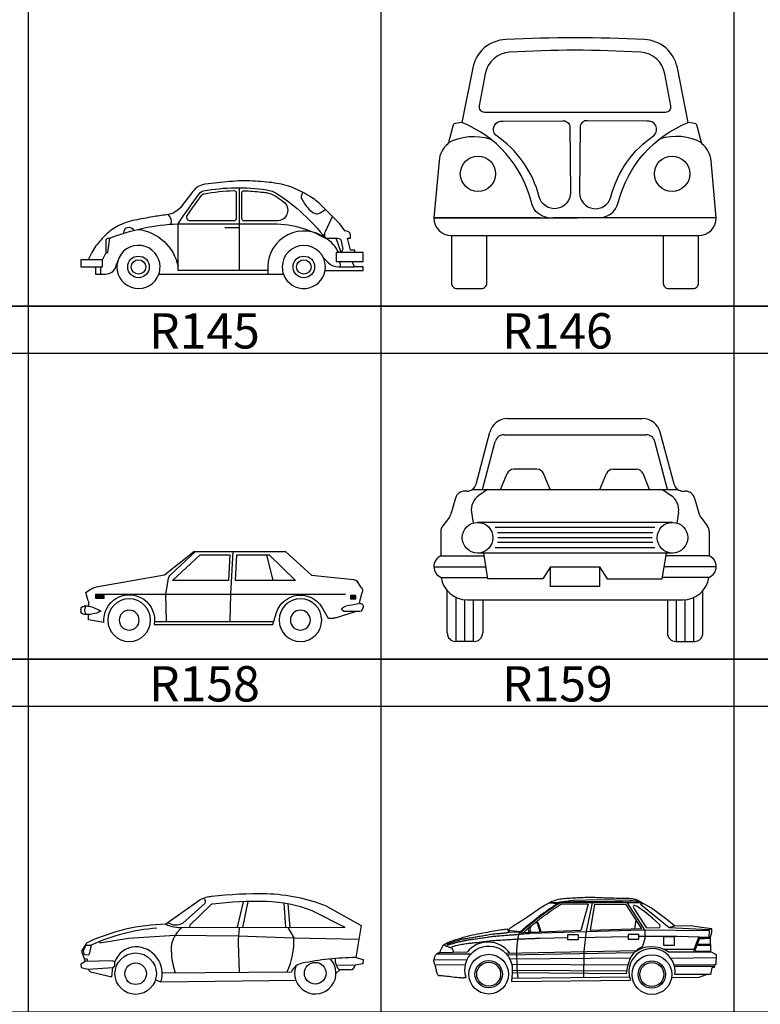
# Model space of a CAD drawing. Units: millimetres. Extents: x 583.02 to 583.23, y 112.02 to 113.52.
# Drawn here: x 583.05 to 583.08, y 113.06 to 113.11 of the extents above; entities that cross this region are included whole.
import ezdxf
from ezdxf.enums import TextEntityAlignment as Align

# ---------------------------------------------------------------- set-up
doc = ezdxf.new("R2010")
doc.units = ezdxf.units.MM
doc.header["$LTSCALE"] = 10

# ---------------------------------------------------------------- blocks, each defined once
blk = doc.blocks.new('R132')
at = {"color": 0, "linetype": 'Continuous'}
for points in [[(-1.434, 0.38, 0.067546), (-1.445, 0.3, 0.843039), (-0.862, 0.2), (0.872, 0.2, 0.773821), (1.451, 0.25), (1.982, 0.25), (1.982, 0.3), (1.858, 0.3), (1.829, 0.375), (1.982, 0.375), (1.982, 0.5), (1.865, 0.5), (1.865, 0.534), (1.805, 0.534), (1.764, 0.702), (1.803, 0.701), (1.803, 0.75, 0.198912), (1.775, 0.789, 0.198912), (1.73, 0.799), (1.655, 0.9), (1.405, 1.15, 0.056761), (1.241, 1.28, 0.044553), (1.005, 1.4, 0.062068), (0.748, 1.467, 0.020431), (0.445, 1.495, 0.03989), (0.126, 1.486), (-0.217, 1.449, 0.206961), (-0.389, 1.35), (-0.541, 1.148, -0.202268), (-0.757, 1.024, 0.009632), (-0.945, 0.996, 0.008062), (-1.195, 0.95, 0.066661), (-1.429, 0.87, 0.080612), (-1.595, 0.75, 0.027667), (-1.736, 0.593, 0.052817), (-1.795, 0.5), (-1.845, 0.4), (-1.945, 0.4), (-1.945, 0.3), (-1.745, 0.3), (-1.745, 0.2), (-1.603, 0.2, 0.321605), (-1.461, 0.302), (-1.434, 0.38)], [(0.214, 1.331), (0.214, 0.97, -0.41422), (0.184, 0.94), (-0.423, 0.94, -0.606374), (-0.464, 1.019, -0.003385), (-0.269, 1.294, -0.193448), (-0.231, 1.318, -0.040147), (0.183, 1.361, -0.420919), (0.214, 1.331)], [(0.685, 0.94), (0.324, 0.94, -0.414199), (0.294, 0.97), (0.294, 1.33, -0.42351), (0.325, 1.36, -0.022732), (0.561, 1.342, -0.006739), (0.63, 1.333, -0.106971), (0.764, 1.282, -0.011804), (0.868, 1.211, -0.743792), (0.775, 0.939, 0.014992), (0.685, 0.94)], [(1.137, 1.339), (1.121, 1.295, 0.204216), (1.123, 1.253, 0.054037), (1.205, 1.125, 0.123413), (1.312, 1.044, 0.253449), (1.38, 1.05), (1.455, 1.1)], [(-0.737, 1.027, -0.306175), (-0.694, 0.896)], [(-1.347, 0.77, -0.882061), (-1.211, 0.808)], [(-1.156, 0.822, -0.330324), (-0.595, 0.3)], [(-1.595, 0.5), (-1.595, 0.67, -0.414296), (-1.565, 0.7), (-1.545, 0.7)], [(-0.862, 0.2, 0.085166), (-0.845, 0.3, 0.873448), (-1.434, 0.38)], [(1.451, 0.25, 0.041881), (1.455, 0.3, 1), (0.855, 0.3, 0.085157), (0.872, 0.2)], [(1.425, 0.429), (1.496, 0.359, 0.198912), (1.638, 0.3), (1.858, 0.3)]]:
    blk.add_lwpolyline(points, format="xyb", dxfattribs=at)
at = {"color": 0, "linetype": 'Continuous', "flags": 128}
for points in [[(-1.645, 0.4), (-1.595, 0.5), (-1.571, 0.5), (-1.545, 0.7, -0.083426), (-0.595, 0.9, -0.005096), (-0.302, 1.317, -0.193447), (-0.239, 1.357, -0.083408), (0.636, 1.372, -0.106971), (0.786, 1.315, -0.084507), (1.455, 0.7), (1.449, 0.722, -0.180519), (1.455, 0.792), (1.555, 1)], [(0.655, 0.25), (-0.595, 0.25), (-0.595, 0.9), (0.685, 0.9, -0.138605), (1.455, 0.7, 0.618036), (0.655, 0.3), (0.655, 0.2)], [(1.64, 0.5, 0.147357), (1.455, 0.7), (1.625, 0.7, -0.358849), (1.674, 0.66), (1.696, 0.546), (1.673, 0.5), (1.605, 0.7)]]:
    blk.add_lwpolyline(points, format="xyb", dxfattribs=at)
at = {"color": 0, "linetype": 'Continuous'}
for points in [[(0.254, 1.402), (0.254, 0.25)], [(0.055, 0.85), (0.255, 0.85)], [(-1.673, 0.3), (-1.673, 0.2)], [(1.654, 0.375), (1.66, 0.3)]]:
    blk.add_lwpolyline(points, dxfattribs=at)
at = {"color": 0, "linetype": 'Continuous', "flags": 128}
for points in [[(1.865, 0.5), (1.605, 0.5), (1.605, 0.375), (1.829, 0.375)], [(-1.745, 0.3), (-1.645, 0.3), (-1.645, 0.4), (-1.845, 0.4)]]:
    blk.add_lwpolyline(points, dxfattribs=at)
at = {"color": 0, "linetype": 'Continuous'}
for centre, radius in [((-1.145, 0.3), 0.15), ((1.155, 0.3), 0.15), ((-1.145, 0.3), 0.1), ((1.155, 0.3), 0.1)]:
    blk.add_circle(centre, radius, dxfattribs=at)
blk = doc.blocks.new('R133')
at = {"color": 0, "linetype": 'Continuous'}
for points in [[(-0.7, 0.3), (-0.7, 0.03, 0.414214), (-0.67, 0), (-0.53, 0, 0.414215), (-0.5, 0.03), (-0.5, 0.3), (0.5, 0.3), (0.5, 0.03, 0.414214), (0.53, 0), (0.67, 0, 0.414215), (0.7, 0.03), (0.7, 0.3, 0.414209), (0.799999, 0.400016), (0.770807, 0.723435, 0.201537), (0.71933, 0.820468), (0.692125, 0.919482, 0.341261), (0.679369, 0.935426), (0.641892, 0.940542), (0.579912, 1.25044, 0.344501), (0.393059, 1.411, 0.023171), (-0.39306, 1.411, 0.344501), (-0.579913, 1.25044), (-0.641892, 0.940542), (-0.67937, 0.935426, 0.341261), (-0.692125, 0.919482), (-0.719331, 0.820467, 0.201538), (-0.770807, 0.723435), (-0.799999, 0.400016, 0.414209), (-0.7, 0.300017)], [(-0.509068, 1.21688), (-0.543288, 1.03556, 0.469964), (-0.513808, 1), (0, 1), (0.513808, 1, 0.469969), (0.543287, 1.03556), (0.509067, 1.21688, 0.343643), (0.370702, 1.33879, 0.030137), (-0.370703, 1.33879, 0.343643), (-0.509068, 1.21688)], [(-0.029999, 0.919907), (-0.025905, 0.543221, -0.886046), (-0.203051, 0.51978, 0.183384), (-0.449248, 0.868317, -0.716018), (-0.407142, 0.948743), (-0.070092, 0.949906, -0.415119), (-0.029999, 0.919907)], [(0.029999, 0.919907), (0.025905, 0.543221, 0.886046), (0.203051, 0.51978, -0.183384), (0.449248, 0.868317, 0.716018), (0.407142, 0.948743), (0.070092, 0.949906, 0.415119), (0.029999, 0.919907)], [(-0.721429, 0.824274, -0.208019), (-0.479232, 0.847019)], [(0.721429, 0.824273, 0.208528), (0.478666, 0.846833)]]:
    blk.add_lwpolyline(points, format="xyb", dxfattribs=at)
at = {"color": 0, "linetype": 'Continuous', "flags": 128}
for points in [[(-0.198083, 0.401399), (-0.8, 0.4), (0, 0.4, 0.022098), (-0.124198, 0.4, -0.40766), (-0.248559, 0.495377, 0.238589), (-0.641891, 0.940542)], [(0.130903, 0.402886), (0.8, 0.4), (0, 0.4, -0.022098), (0.118148, 0.402942, 0.40766), (0.245699, 0.492188, -0.238589), (0.641891, 0.940542)]]:
    blk.add_lwpolyline(points, format="xyb", dxfattribs=at)
at = {"color": 0, "linetype": 'Continuous'}
for points in [[(-0.7, 0.3), (-0.5, 0.3)], [(0.5, 0.3), (0.7, 0.3)]]:
    blk.add_lwpolyline(points, dxfattribs=at)
for centre in [(-0.55, 0.65), (0.55, 0.65)]:
    blk.add_circle(centre, 0.1, dxfattribs=at)
blk = doc.blocks.new('R145')
at = {"color": 0, "linetype": 'Continuous'}
for p, q in [((-0.904, 1.359), (-0.394, 1.837)), ((1.196, 1.242), (1.062, 1.771)), ((2.997, 1.097), (2.916, 1.216)), ((-2.581, 0.831), (-2.629, 1)), ((-2.327, 0.963), (2.671, 0.963)), ((2.953, 0.77), (3.014, 0.997)), ((-2.73, 0.651), (-2.73, 0.618)), ((2.467, 0.484), (2.873, 0.61)), ((2.962, 0.61), (2.66, 0.61)), ((2.974, 0.773), (2.68, 0.723)), ((3.03, 0.697), (3.006, 0.64)), ((3.031, 0.733), (3.026, 0.744)), ((-1.228, 0.41), (1.205, 0.41))]:
    blk.add_line(p, q, dxfattribs=at)
at = {"color": 0, "linetype": 'Continuous', "flags": 128}
for points in [[(-2.376, 1.122), (-1.025, 1.357), (-0.427, 1.837), (1.443, 1.837), (1.978, 1.351), (2.832, 1.266)], [(0.317, 0.41), (0.332, 0.963), (0.38, 1.837)], [(-0.984, 0.41), (-0.995, 0.963), (-0.942, 1.288)], [(-2.577, 0.797), (-2.577, 0.719), (-2.662, 0.719)], [(2.187, 0.699), (2.32, 0.478), (2.433, 0.478)], [(-2.259, 0.388), (-2.577, 0.441), (-2.577, 0.55), (-2.662, 0.55)], [(-1.235, 0.347), (1.185, 0.347), (1.264, 0.592)]]:
    blk.add_lwpolyline(points, dxfattribs=at)
for points in [[(-0.863, 1.242), (-0.298, 1.771), (0.313, 1.771), (0.283, 1.242)], [(0.423, 1.242), (0.452, 1.771), (1.111, 1.771), (1.651, 1.242)], [(-2.255, 0.886), (-2.255, 0.961), (-2.433, 0.961), (-2.433, 0.886)], [(2.77, 0.936), (2.77, 0.872), (2.882, 0.872), (2.882, 0.936)]]:
    blk.add_lwpolyline(points, close=True, dxfattribs=at)
at = {"color": 0, "linetype": 'Continuous', "extrusion": (0, 0, -1)}
for centre, major_axis, start_param, end_param in [((-0.818, 1.267), (0.089, 0.089), 4.08832, 4.744311), ((2.821, 1.152), (0.0811, 0.0811), -0.68574, 0.186786), ((-2.287, 0.611), (0.366, 0.366), -1.506345, -0.957906), ((2.897, 1.029), (-0.0857, 0.0857), 1.757583, 2.6169), ((-2.701, 0.797), (0.0875, 0.0875), 0.512828, 0.785398), ((-1.744, 0.436), (-0.366, 0.366), 5.40578, 8.8114), ((-1.744, 0.436), (-0.308, 0.308), 5.497787, 11.780972), ((1.75, 0.436), (0.361, 0.361), 4.238503, 6.52589), ((1.75, 0.436), (-0.308, 0.308), 5.497787, 11.780972), ((-2.662, 0.651), (-0.0481, 0.0481), 5.497787, 7.068583), ((-2.662, 0.618), (0.0481, 0.0481), 2.356194, 3.926991), ((-2.475, 0.639), (-0.123, 0.123), 4.959097, 5.979865), ((-2.676, 0.102), (0.442, 0.442), -0.626017, -0.182127), ((-2.609, 1.189), (-0.453, 0.453), 3.461917, 3.87748), ((-1.744, 0.436), (-0.144, 0.144), 5.497787, 11.780972), ((1.75, 0.436), (-0.144, 0.144), 5.497787, 11.780972), ((2.706, 0.601), (0.088, 0.088), 4.403039, 5.287243), ((2.665, 0.686), (-0.0534, 0.0534), 4.000739, 5.124998), ((2.962, 0.658), (0.0334, 0.0334), 1.178603, 2.356194), ((2.982, 0.727), (-0.0334, 0.0334), 0.616437, 1.988882), ((2.986, 0.716), (-0.0334, 0.0334), 1.988882, 2.749399), ((2.433, 0.593), (0.0811, 0.0811), 2.053135, 2.356194)]:
    blk.add_ellipse(centre, major_axis=major_axis, ratio=1, start_param=start_param, end_param=end_param, dxfattribs=at)
at = {"color": 0, "linetype": 'Continuous'}
for points in [[(-2.433, 0.886), (-2.255, 0.886), (-2.433, 0.961), (-2.255, 0.961)], [(2.77, 0.872), (2.77, 0.936), (2.882, 0.872), (2.882, 0.936)]]:
    blk.add_solid(points, dxfattribs=at)
blk = doc.blocks.new('R146')
at = {"color": 0, "linetype": 'Continuous'}
for p, q in [((-0.9135, 1.4517), (-0.7868, 1.9305)), ((0.9135, 1.4517), (0.7868, 1.9305)), ((-0.8538, 1.4017), (-0.7366, 1.8448)), ((0.8538, 1.4017), (0.7366, 1.8448)), ((-0.6882, 1.4017), (-0.6272, 1.5483)), ((-0.3513, 1.5891), (-0.566, 1.5891)), ((-0.2291, 1.4017), (-0.2901, 1.5483)), ((0.2291, 1.4017), (0.2901, 1.5483)), ((0.3513, 1.5891), (0.566, 1.5891)), ((0.6882, 1.4017), (0.6272, 1.5483)), ((-0.998, 1.3867), (-1.0189, 1.3867)), ((-0.8081, 1.4017), (-0.8877, 1.347)), ((0.8081, 1.4017), (0.8877, 1.347)), ((0.998, 1.3867), (1.0189, 1.3867)), ((-1.103, 1.3232), (-1.145, 1.1753)), ((1.103, 1.3232), (1.145, 1.1753)), ((-0.9551, 1.1916), (-0.9399, 1.0929)), ((0.9551, 1.1916), (0.9399, 1.0929)), ((-1.1595, 1.1463), (-1.2206, 1.0658)), ((1.1595, 1.1463), (1.2206, 1.0658)), ((-1.3026, 0.6891), (-0.822, 0.6891)), ((1.3026, 0.6891), (0.822, 0.6891)), ((-1.2355, 0.5913), (-0.8062, 0.5913)), ((1.2355, 0.5913), (0.8062, 0.5913)), ((-1.1798, 0.0787), (-1.1798, 0.4698)), ((1.1798, 0.0787), (1.1798, 0.4698)), ((-1.0964, 0), (-1.0964, 0.4067)), ((-1.016, 0), (-1.016, 0.3853)), ((-0.9356, 0), (-0.9356, 0.3844)), ((-0.8522, 0.3844), (-0.8522, 0.0787)), ((0.8522, 0.3844), (0.8522, 0.0787)), ((0.9356, 0), (0.9356, 0.3844)), ((1.016, 0), (1.016, 0.3853)), ((1.0964, 0), (1.0964, 0.4067)), ((-0.9309, 0), (-1.1011, 0)), ((0.9309, 0), (1.1011, 0))]:
    blk.add_line(p, q, dxfattribs=at)
at = {"color": 0, "linetype": 'Continuous', "flags": 128}
for points in [[(-0.6239, 2.0559), (0, 2.0559), (0.6239, 2.0559)], [(-0.6544, 1.908), (0, 1.908), (0.6544, 1.908)], [(-0.9491, 1.4017), (0, 1.4017), (0.9491, 1.4017)], [(0.8991, 1.099), (0, 1.099), (-0.8991, 1.099)], [(-1.2384, 1.013), (-1.2384, 0.7889), (-0.8382, 0.7889)], [(0.7363, 1.0509), (0, 1.0509), (-0.7363, 1.0509)], [(0.7169, 1.0021), (0, 1.0021), (-0.7169, 1.0021)], [(1.2384, 1.013), (1.2384, 0.7889), (0.8382, 0.7889)], [(0.7169, 0.9131), (0, 0.9131), (-0.7169, 0.9131)], [(0.7115, 0.9576), (0, 0.9576), (-0.7115, 0.9576)], [(0.7363, 0.8643), (0, 0.8643), (-0.7363, 0.8643)], [(0.8991, 0.8163), (0, 0.8163), (-0.8991, 0.8163)], [(-0.2252, 0.6882), (-0.2963, 0.5785), (-0.8041, 0.5785), (-0.8427, 0.8163)], [(0.2252, 0.6882), (0.2252, 0.5075), (0, 0.5075), (-0.2252, 0.5075), (-0.2252, 0.6882), (0, 0.6882), (0.2252, 0.6882), (0.2963, 0.5785), (0.8041, 0.5785), (0.8427, 0.8163)], [(-0.9943, 0.3844), (0, 0.3844), (0.9943, 0.3844)]]:
    blk.add_lwpolyline(points, dxfattribs=at)
at = {"color": 0, "linetype": 'Continuous'}
for centre, major_axis, start_param, end_param in [((-0.6239, 1.8874), (-0.1191, 0.1191), -0.785398, 0.52667), ((0.6239, 1.8874), (-0.1191, 0.1191), 4.185719, 5.497787), ((-0.6544, 1.823), (0.0601, 0.0601), 0.785398, 2.097467), ((0.6544, 1.823), (0.0601, 0.0601), 5.756515, 7.068584), ((-0.566, 1.5228), (-0.0469, 0.0469), -0.785398, 0.391028), ((-0.3513, 1.5228), (0.0469, 0.0469), 5.892157, 7.068584), ((0.3513, 1.5228), (0.0469, 0.0469), 0.785398, 1.961825), ((0.566, 1.5228), (0.0469, 0.0469), 5.892157, 7.068584), ((-1.0189, 1.2993), (0.0618, 0.0618), 0.785398, 2.079183), ((-0.998, 1.4741), (0.0618, 0.0618), 3.926991, 5.239059), ((0.998, 1.4741), (0.0618, 0.0618), 2.614922, 3.926991), ((1.0189, 1.2993), (-0.0618, 0.0618), 4.204002, 5.497787), ((-0.7977, 1.2157), (0.1126, 0.1126), 1.386453, 2.508447), ((0.7977, 1.2157), (-0.1126, 0.1126), 3.774738, 4.896733), ((-1.2291, 1.1992), (-0.0618, 0.0618), 3.277796, 3.649979), ((-0.8991, 0.9576), (-0.0999, 0.0999), 3.926991, 10.210176), ((0.8991, 0.9576), (-0.0999, 0.0999), 3.926991, 10.210176), ((1.2291, 1.1992), (0.0618, 0.0618), 2.633206, 3.005389), ((-1.151, 1.013), (-0.0618, 0.0618), 0.136204, 0.785398), ((1.151, 1.013), (0.0618, 0.0618), 5.497787, 6.146982), ((-1.1954, 0.6907), (0.0758, 0.0758), 1.197832, 3.543326), ((1.1954, 0.6907), (0.0758, 0.0758), 4.310655, 6.65615), ((-0.9943, 0.6284), (0.1726, 0.1726), 2.508996, 3.926991), ((0.9943, 0.6284), (0.1726, 0.1726), 3.926991, 5.344986), ((-1.1011, 0.0787), (0.0556, 0.0556), 2.356195, 3.926991), ((-0.9309, 0.0787), (-0.0556, 0.0556), 2.356195, 3.926991), ((0.9309, 0.0787), (0.0556, 0.0556), 2.356195, 3.926991), ((1.1011, 0.0787), (0.0556, 0.0556), 3.926991, 5.497787)]:
    blk.add_ellipse(centre, major_axis=major_axis, ratio=1, start_param=start_param, end_param=end_param, dxfattribs=at)
blk = doc.blocks.new('R158')
at = {"color": 0, "linetype": 'Continuous'}
for p, q in [((-0.375, 1.386), (-0.877, 1.029)), ((-0.629, 1.046), (-0.304, 1.333)), ((0.265, 1.36), (0.173, 0.984)), ((0.334, 1.364), (0.251, 0.982)), ((0.861, 1.341), (0.889, 0.984)), ((0.92, 1.33), (0.95, 0.982)), ((0.92, 0.982), (1.013, 0.83)), ((0.191, 0.756), (0.203, 0.321)), ((-0.933, 0.311), (0.976, 0.328))]:
    blk.add_line(p, q, dxfattribs=at)
at = {"color": 0, "linetype": 'Continuous', "flags": 128}
for points in [[(-0.635, 0.985), (1.766, 0.981), (1.279, 1.228)], [(-0.224, 1.304), (-0.526, 1.013), (-0.527, 0.995), (-0.516, 0.985)], [(1.492, 1.296), (2.004, 1.009), (1.925, 0.537), (2.036, 0.509), (2.03, 0.444), (1.915, 0.425), (1.641, 0.421)], [(-2.057, 0.737), (-2.122, 0.63), (-2.07, 0.477), (-2.131, 0.438), (-2.126, 0.39), (-2.029, 0.366), (-1.661, 0.388), (-1.63, 0.413), (-1.63, 0.475), (-1.665, 0.49), (-2.07, 0.477)], [(-1.855, 0.768), (-1.854, 0.752), (-1.43, 0.821), (-0.746, 0.869), (0.189, 0.86), (1.008, 0.83), (1.972, 0.809)], [(-2.031, 0.478), (-2.038, 0.515), (-2.084, 0.518)], [(-2.029, 0.366), (-1.988, 0.324), (-1.678, 0.251), (-1.661, 0.388)], [(1.841, 0.357), (1.688, 0.357), (1.633, 0.309)], [(-1.032, 0.21), (-0.951, 0.18), (1.039, 0.202)]]:
    blk.add_lwpolyline(points, dxfattribs=at)
blk.add_lwpolyline([(-2.058, 0.722), (-1.982, 0.719), (-2.008, 0.589), (-2.025, 0.573), (-2.081, 0.575), (-2.095, 0.635)], close=True, dxfattribs=at)
at = {"color": 0, "linetype": 'Continuous'}
for centre, major_axis, ratio, start_param, end_param in [((0.512, -4.719), (4.382, 4.382), 1, 0.770019, 0.901024), ((0.52, -1.218), (0.315, 2.678), 0.992421, -0.253673, 0.084576), ((-0.17, 1.013), (0.42, 0.076), 0.996788, 1.464364, 1.89266), ((-0.343, 1.364), (0.0377, 0.0321), 0.998131, -1.382557, 0.464428), ((-0.184, 1.277), (-0.0343, 0.0343), 1, -0.6508, 0.197967), ((0.512, -4.719), (-4.303, 4.303), 1, -0.800715, -0.669656), ((0.537, -0.692), (-2.06, 0.242), 0.992139, 4.462367, 4.795581), ((-0.824, -1.82), (2.698, 0.941), 0.996776, 1.254299, 1.675713), ((-0.686, 1.387), (0.133, 0.383), 0.996085, 2.987496, 3.603757), ((-0.733, 1.225), (-0.198, 0.061), 0.994604, 1.301398, 2.392512), ((-0.834, -1.728), (1.911, 1.911), 1, 0.851673, 1.224041), ((-0.377, 0.648), (-0.422, 0.05), 0.994837, -0.800616, 0.26779), ((1.172, 0.79), (-0.694, 0.694), 1, 0.585586, 0.819011), ((-2.026, 0.728), (0.0266, 0.0194), 0.947446, 1.408123, 2.674786), ((-0.109, 0.79), (0.793, 0.793), 1, 5.072791, 5.53382), ((-1.324, 0.377), (0.305, 0.105), 0.984912, 1.262553, 2.49433), ((-1.324, 0.299), (-0.216, 0.216), 1, 3.926991, 10.210176), ((-1.328, 0.301), (-0.353, 0.178), 0.998467, 3.297942, 5.185164), ((0.573, 0.718), (-0.973, 0.973), 1, 0.881445, 1.084273), ((-1.324, 0.299), (0.113, 0.113), 1, 5.497787, 11.780972), ((1.165, 0.251), (-0.144, 0.144), 1, -0.608, 0.398792), ((1.327, 0.306), (0.216, 0.216), 1, 2.006223, 6.247346), ((1.983, -3.726), (-0.658, 4.214), 0.979306, -0.14423, 0.047803), ((1.327, 0.306), (0.113, 0.113), 1, 5.497787, 11.780972), ((1.784, 0.505), (0.117, 0.117), 1, 2.250592, 2.890209), ((1.73, 0.435), (0.084, 0.0342), 0.949883, 2.898567, 3.852238), ((1.834, 0.441), (-0.0373, 0.0761), 0.959867, 2.754886, 4.081249)]:
    blk.add_ellipse(centre, major_axis=major_axis, ratio=ratio, start_param=start_param, end_param=end_param, dxfattribs=at)
blk = doc.blocks.new('R159')
at = {"color": 0, "linetype": 'Continuous'}
for p, q in [((-0.317, 1.405), (-0.193, 1.396)), ((-0.291, 1.417), (-0.173, 1.41)), ((-0.146, 1.41), (1.109, 1.403)), ((1.011, 1.143), (0.99, 1.002)), ((-0.753, 0.971), (-0.754, 0.97)), ((0.129, 0.873), (0.895, 0.887)), ((1.958, 0.772), (2.163, 0.772)), ((-0.989, 0.63), (1.02, 0.671)), ((-0.966, 0.604), (0.989, 0.641)), ((1.906, 0.689), (1.454, 0.685)), ((1.952, 0.755), (2.163, 0.755)), ((0.93, 0.554), (-0.925, 0.538)), ((0.892, 0.446), (-0.895, 0.456)), ((2.247, 0.558), (1.555, 0.548)), ((1.6, 0.456), (2.226, 0.452)), ((0.87, 0.354), (-0.887, 0.364)), ((1.606, 0.433), (2.223, 0.433))]:
    blk.add_line(p, q, dxfattribs=at)
at = {"color": 0, "linetype": 'Continuous', "flags": 128}
for points in [[(2.167, 0.653), (2.16, 0.88), (2.18, 0.956), (2.18, 1.005), (2.022, 1.028), (1.89, 1.045), (1.607, 1.051), (1.492, 1.15), (1.255, 1.321), (1.027, 1.449), (1.021, 1.451), (1.014, 1.453), (1.007, 1.455), (0.998, 1.457), (0.988, 1.46), (0.976, 1.462), (0.963, 1.465), (0.948, 1.467), (0.931, 1.469), (0.912, 1.47), (0.889, 1.472), (0.864, 1.472), (0.835, 1.473), (0.805, 1.473), (0.773, 1.474), (0.741, 1.474), (0.708, 1.474), (0.675, 1.475), (0.644, 1.475), (0.613, 1.476), (0.584, 1.477), (0.555, 1.478), (0.527, 1.479), (0.498, 1.48), (0.469, 1.482), (0.441, 1.483), (0.412, 1.484), (0.384, 1.485), (0.355, 1.486), (0.325, 1.486), (0.296, 1.486), (0.266, 1.486), (0.235, 1.485), (0.204, 1.484), (0.174, 1.484), (0.143, 1.482), (0.113, 1.481), (0.084, 1.479), (0.055, 1.478), (0.027, 1.476), (0, 1.474), (-0.026, 1.472), (-0.052, 1.47), (-0.078, 1.468), (-0.102, 1.465), (-0.127, 1.462), (-0.151, 1.459), (-0.174, 1.455), (-0.197, 1.45), (-0.219, 1.444), (-0.24, 1.438), (-0.26, 1.43), (-0.28, 1.423), (-0.298, 1.414), (-0.317, 1.405), (-0.335, 1.395), (-0.353, 1.385), (-0.372, 1.374), (-0.392, 1.362), (-0.413, 1.35), (-0.434, 1.337), (-0.456, 1.323), (-0.478, 1.308), (-0.501, 1.292), (-0.524, 1.276), (-0.548, 1.259), (-0.571, 1.242), (-0.595, 1.226), (-0.619, 1.209), (-0.643, 1.193), (-0.668, 1.176), (-0.695, 1.159), (-0.723, 1.141), (-0.751, 1.123), (-0.779, 1.105), (-0.806, 1.088), (-0.832, 1.071), (-0.856, 1.056), (-0.877, 1.042), (-0.894, 1.031), (-0.908, 1.021), (-0.92, 1.013), (-0.929, 1.007), (-0.936, 1.001), (-0.941, 0.997), (-0.945, 0.994), (-0.949, 0.991), (-0.951, 0.988), (-0.954, 0.986), (-0.956, 0.985), (-0.761, 0.964), (-0.753, 0.971), (-0.737, 0.985), (-0.73, 0.991), (-0.714, 1.005), (-0.702, 1.015), (-0.689, 1.027), (-0.678, 1.036), (-0.663, 1.049), (-0.648, 1.06), (-0.635, 1.071), (-0.62, 1.084), (-0.609, 1.093), (-0.593, 1.106), (-0.576, 1.119), (-0.563, 1.13), (-0.546, 1.144), (-0.531, 1.156), (-0.514, 1.169), (-0.497, 1.182), (-0.482, 1.194), (-0.462, 1.208), (-0.446, 1.22), (-0.427, 1.234), (-0.411, 1.245), (-0.389, 1.261), (-0.373, 1.273), (-0.355, 1.285), (-0.339, 1.297), (-0.319, 1.311), (-0.301, 1.323), (-0.284, 1.335), (-0.261, 1.35), (-0.248, 1.359), (-0.223, 1.376), (-0.206, 1.388), (-0.191, 1.398), (-0.177, 1.407), (-0.164, 1.416), (-0.155, 1.422), (0.056, 1.444), (0.428, 1.454), (0.697, 1.451), (0.928, 1.444), (1.056, 1.433)], [(0.879, 1.405), (1.152, 0.982), (1.149, 0.857), (1.116, 0.732), (1.043, 0.693), (0.984, 0.637), (0.938, 0.574), (0.905, 0.492), (0.882, 0.413), (0.862, 0.314), (-0.89, 0.327)], [(1.099, 1.409), (0.809, 1.418), (0.543, 1.421), (0.312, 1.421), (0.052, 1.418), (-0.146, 1.41), (-0.156, 1.403), (-0.168, 1.395), (-0.183, 1.385), (-0.2, 1.374), (-0.217, 1.362), (-0.236, 1.349), (-0.255, 1.336), (-0.274, 1.323), (-0.293, 1.31), (-0.311, 1.298), (-0.328, 1.286), (-0.346, 1.273), (-0.364, 1.261), (-0.382, 1.248), (-0.4, 1.235), (-0.419, 1.221), (-0.437, 1.208), (-0.454, 1.195), (-0.472, 1.182), (-0.488, 1.17), (-0.505, 1.157), (-0.521, 1.145), (-0.537, 1.132), (-0.553, 1.119), (-0.568, 1.107), (-0.583, 1.094), (-0.598, 1.082), (-0.612, 1.071), (-0.626, 1.059), (-0.64, 1.048), (-0.653, 1.037), (-0.666, 1.026), (-0.68, 1.014), (-0.693, 1.003), (-0.705, 0.993), (-0.717, 0.983), (-0.728, 0.973), (-0.737, 0.965), (-0.745, 0.958), (-0.752, 0.953), (-0.754, 0.951), (-0.757, 0.949), (-0.76, 0.948), (-0.764, 0.946), (-0.768, 0.944), (-0.773, 0.941), (-0.777, 0.937), (-0.781, 0.932), (-0.785, 0.927), (-0.788, 0.92), (-0.791, 0.911), (-0.794, 0.902), (-0.796, 0.891), (-0.799, 0.88), (-0.801, 0.868), (-0.803, 0.855), (-0.805, 0.842), (-0.807, 0.828), (-0.809, 0.815), (-0.811, 0.801), (-0.812, 0.788), (-0.814, 0.774), (-0.815, 0.76), (-0.816, 0.746), (-0.817, 0.732), (-0.818, 0.717), (-0.819, 0.702), (-0.82, 0.686), (-0.82, 0.67), (-0.821, 0.653), (-0.821, 0.635), (-0.821, 0.616), (-0.821, 0.596), (-0.821, 0.576), (-0.82, 0.555), (-0.82, 0.534), (-0.819, 0.514), (-0.819, 0.495), (-0.818, 0.476), (-0.817, 0.459), (-0.817, 0.443), (-0.816, 0.428), (-0.816, 0.413), (-0.815, 0.4), (-0.815, 0.386), (-0.814, 0.374), (-0.813, 0.361), (-0.812, 0.35), (-0.812, 0.338), (-0.811, 0.327), (-0.81, 0.317), (-0.809, 0.307), (-0.808, 0.297), (-0.807, 0.287), (-0.806, 0.278), (-0.804, 0.27), (-0.803, 0.262), (-0.802, 0.256), (-0.802, 0.25), (-0.801, 0.247)], [(-0.722, 0.945), (-0.725, 0.943), (-0.698, 0.966), (-0.69, 0.973), (-0.674, 0.986), (-0.665, 0.994), (-0.651, 1.007), (-0.636, 1.018), (-0.626, 1.027), (-0.607, 1.043), (-0.599, 1.05), (-0.582, 1.063), (-0.568, 1.075), (-0.553, 1.087), (-0.537, 1.1), (-0.521, 1.113), (-0.506, 1.124), (-0.489, 1.138), (-0.474, 1.15), (-0.456, 1.163), (-0.439, 1.175), (-0.422, 1.188), (-0.404, 1.201), (-0.385, 1.215), (-0.368, 1.227), (-0.348, 1.241), (-0.335, 1.25), (-0.313, 1.266), (-0.296, 1.278), (-0.278, 1.29), (-0.261, 1.302), (-0.241, 1.316), (-0.223, 1.328), (-0.201, 1.343), (-0.189, 1.351), (-0.169, 1.364), (-0.159, 1.371), (-0.143, 1.382), (-0.132, 1.389), (0.281, 1.387), (0.166, 0.979), (-0.722, 0.945), (-0.73, 0.938), (-0.744, 0.926)], [(0.339, 1.407), (0.251, 0.969), (0.211, 0.66), (0.208, 0.258)], [(0.383, 1.387), (0.859, 1.38), (1.099, 1.005), (0.316, 0.982), (0.383, 1.387)], [(1.134, 1.389), (1.084, 1.384), (1.528, 1.028), (1.607, 1.051)], [(-0.534, 1.102), (-0.506, 1.097), (-0.47, 0.982), (-0.47, 0.959), (-0.476, 0.955)], [(-0.518, 1.115), (-0.493, 1.104), (-0.454, 0.979), (-0.461, 0.955)], [(-2.004, 0.638), (-2.002, 0.643), (-1.999, 0.649), (-1.996, 0.656), (-1.993, 0.665), (-1.989, 0.674), (-1.985, 0.683), (-1.981, 0.692), (-1.976, 0.701), (-1.972, 0.709), (-1.967, 0.717), (-1.963, 0.723), (-1.961, 0.73), (-1.959, 0.735), (-1.957, 0.741), (-1.955, 0.746), (-1.951, 0.752), (-1.945, 0.758), (-1.937, 0.765), (-1.925, 0.772), (-1.91, 0.779), (-1.89, 0.788), (-1.867, 0.798), (-1.84, 0.809), (-1.811, 0.82), (-1.78, 0.831), (-1.748, 0.842), (-1.714, 0.853), (-1.68, 0.864), (-1.645, 0.875), (-1.611, 0.884), (-1.576, 0.893), (-1.539, 0.902), (-1.5, 0.911), (-1.461, 0.919), (-1.421, 0.927), (-1.381, 0.935), (-1.341, 0.943), (-1.304, 0.95), (-1.268, 0.956), (-1.234, 0.963), (-1.202, 0.969), (-1.17, 0.974), (-1.139, 0.979), (-1.109, 0.984), (-1.08, 0.989), (-1.053, 0.993), (-1.028, 0.996), (-1.006, 0.999), (-0.988, 1.002), (-0.973, 1.005), (-0.933, 0.957), (-0.752, 0.953)], [(-1.896, 0.77), (-1.884, 0.774), (-1.87, 0.779), (-1.853, 0.786), (-1.833, 0.793), (-1.812, 0.8), (-1.791, 0.807), (-1.769, 0.815), (-1.748, 0.821), (-1.729, 0.828), (-1.711, 0.833), (-1.695, 0.837), (-1.681, 0.841), (-1.667, 0.844), (-1.653, 0.847), (-1.64, 0.849), (-1.627, 0.852), (-1.613, 0.854), (-1.599, 0.856), (-1.585, 0.859), (-1.569, 0.862), (-1.552, 0.865), (-1.534, 0.868), (-1.516, 0.871), (-1.498, 0.874), (-1.479, 0.877), (-1.46, 0.88), (-1.44, 0.883), (-1.421, 0.886), (-1.401, 0.89), (-1.382, 0.893), (-1.363, 0.896), (-1.343, 0.9), (-1.323, 0.903), (-1.303, 0.907), (-1.284, 0.91), (-1.264, 0.914), (-1.244, 0.917), (-1.224, 0.921), (-1.205, 0.923), (-1.186, 0.926), (-1.168, 0.928), (-1.148, 0.93), (-1.129, 0.932), (-1.11, 0.934), (-1.091, 0.935), (-1.073, 0.936), (-1.056, 0.938), (-1.039, 0.939), (-1.024, 0.94), (-1.011, 0.942), (-0.999, 0.943), (-0.988, 0.945), (-0.978, 0.947), (-0.969, 0.949), (-0.961, 0.95), (-0.954, 0.952), (-0.947, 0.954), (-0.942, 0.955), (-0.937, 0.956), (-0.933, 0.957)], [(-1.887, 0.757), (-1.882, 0.759), (-1.876, 0.76), (-1.869, 0.763), (-1.86, 0.765), (-1.852, 0.768), (-1.842, 0.77), (-1.832, 0.773), (-1.822, 0.776), (-1.812, 0.779), (-1.802, 0.782), (-1.792, 0.784), (-1.782, 0.787), (-1.772, 0.79), (-1.761, 0.793), (-1.75, 0.796), (-1.738, 0.799), (-1.727, 0.802), (-1.714, 0.805), (-1.702, 0.808), (-1.689, 0.811), (-1.676, 0.813), (-1.662, 0.816), (-1.648, 0.819), (-1.634, 0.822), (-1.619, 0.825), (-1.604, 0.828), (-1.588, 0.831), (-1.572, 0.834), (-1.555, 0.837), (-1.538, 0.839), (-1.519, 0.842), (-1.5, 0.845), (-1.479, 0.848), (-1.458, 0.851), (-1.437, 0.854), (-1.415, 0.857), (-1.394, 0.86), (-1.372, 0.863), (-1.351, 0.866), (-1.331, 0.868), (-1.311, 0.871), (-1.292, 0.874), (-1.273, 0.877), (-1.254, 0.88), (-1.236, 0.882), (-1.217, 0.885), (-1.198, 0.888), (-1.179, 0.89), (-1.16, 0.893), (-1.14, 0.895), (-1.119, 0.897), (-1.098, 0.899), (-1.077, 0.9), (-1.055, 0.902), (-1.034, 0.903), (-1.012, 0.905), (-0.991, 0.906), (-0.97, 0.908), (-0.949, 0.909), (-0.928, 0.911), (-0.909, 0.912), (-0.889, 0.914), (-0.87, 0.915), (-0.851, 0.917), (-0.832, 0.918), (-0.814, 0.92), (-0.795, 0.922), (-0.777, 0.923), (-0.759, 0.925), (-0.742, 0.926), (-0.724, 0.928), (-0.705, 0.929), (-0.686, 0.931), (-0.666, 0.932), (-0.648, 0.934), (-0.63, 0.935), (-0.614, 0.937), (1.109, 0.989), (2.141, 0.978), (2.133, 0.877)], [(-0.631, 1.023), (-0.641, 0.995), (-0.631, 0.966), (-0.625, 0.953), (-0.612, 0.95)], [(-0.597, 1.051), (-0.618, 1.022), (-0.618, 0.995), (-0.611, 0.969), (-0.592, 0.953), (-0.578, 0.951)], [(1.528, 1.028), (2.143, 0.995), (2.18, 1.005)], [(-1.945, 0.758), (-1.941, 0.757), (-1.934, 0.754), (-1.926, 0.751), (-1.917, 0.748), (-1.908, 0.745), (-1.898, 0.741), (-1.888, 0.737), (-1.879, 0.734), (-1.87, 0.73), (-1.862, 0.727), (-1.856, 0.724), (-1.849, 0.722), (-1.843, 0.72), (-1.838, 0.718), (-1.832, 0.716), (-1.827, 0.714), (-1.822, 0.711), (-1.818, 0.708), (-1.814, 0.705), (-1.81, 0.701), (-1.807, 0.696), (-1.804, 0.69), (-1.802, 0.683), (-1.8, 0.675), (-1.799, 0.668), (-1.798, 0.661), (-1.797, 0.654), (-1.796, 0.647), (-1.795, 0.642), (-1.795, 0.642)], [(-1.818, 0.733), (-1.806, 0.735), (-1.791, 0.739), (-1.773, 0.743), (-1.753, 0.748), (-1.731, 0.752), (-1.708, 0.757), (-1.685, 0.762), (-1.663, 0.767), (-1.641, 0.771), (-1.62, 0.775), (-1.6, 0.778), (-1.581, 0.781), (-1.561, 0.783), (-1.542, 0.785), (-1.522, 0.787), (-1.503, 0.789), (-1.483, 0.791), (-1.464, 0.793), (-1.444, 0.795), (-1.424, 0.797), (-1.404, 0.8), (-1.385, 0.802), (-1.365, 0.805), (-1.345, 0.807), (-1.325, 0.81), (-1.305, 0.812), (-1.285, 0.815), (-1.264, 0.817), (-1.243, 0.82), (-1.222, 0.822), (-1.2, 0.824), (-1.178, 0.825), (-1.155, 0.827), (-1.132, 0.829), (-1.108, 0.83), (-1.085, 0.832), (-1.061, 0.833), (-1.038, 0.834), (-1.015, 0.836), (-0.993, 0.837), (-0.971, 0.839), (-0.949, 0.84), (-0.927, 0.842), (-0.906, 0.843), (-0.884, 0.844), (-0.863, 0.846), (-0.842, 0.847), (-0.821, 0.848), (-0.8, 0.849), (-0.78, 0.851), (-0.759, 0.851), (-0.739, 0.852), (-0.718, 0.853), (-0.698, 0.854), (-0.678, 0.854), (-0.658, 0.855), (-0.639, 0.855), (-0.62, 0.856), (-0.603, 0.857), (-0.586, 0.857), (-0.57, 0.858), (-0.554, 0.859), (-0.539, 0.859), (-0.524, 0.86), (-0.51, 0.861), (-0.496, 0.862), (-0.484, 0.862), (-0.474, 0.863), (-0.465, 0.863), (-0.457, 0.864), (-0.036, 0.872)], [(1.06, 0.893), (1.647, 0.89), (2.16, 0.877)], [(2.16, 0.871), (1.969, 0.86), (1.903, 0.683), (1.903, 0.653)], [(2.16, 0.858), (1.985, 0.844), (1.927, 0.686), (1.933, 0.666), (2.166, 0.663)], [(-2.046, 0.622), (-2.051, 0.617), (-2.056, 0.612), (-2.061, 0.606), (-2.066, 0.599), (-2.071, 0.591), (-2.076, 0.584), (-2.081, 0.575), (-2.085, 0.566), (-2.089, 0.557), (-2.091, 0.548), (-2.093, 0.539), (-2.093, 0.529)], [(-1.582, 0.646), (-2.004, 0.638), (-2.007, 0.637), (-2.01, 0.636), (-2.015, 0.635), (-2.019, 0.634), (-2.025, 0.633), (-2.03, 0.631), (-2.036, 0.628), (-2.041, 0.625), (-2.046, 0.622), (-1.522, 0.622)], [(1.51, 0.653), (2.17, 0.653), (2.249, 0.61), (2.245, 0.459), (2.239, 0.456), (2.226, 0.452), (2.219, 0.41), (2.18, 0.406), (2.163, 0.304), (1.614, 0.301)], [(-2.078, 0.452), (-2.081, 0.464), (-2.084, 0.475), (-2.087, 0.487), (-2.09, 0.498), (-2.092, 0.509), (-2.093, 0.519), (-2.093, 0.529), (-1.58, 0.535)], [(1.562, 0.256), (1.988, 0.262), (2.098, 0.304)], [(-1.611, 0.256), (-1.615, 0.256)], [(-0.894, 0.246), (0.916, 0.265)]]:
    blk.add_lwpolyline(points, dxfattribs=at)
for points in [[(1.034, 1.347), (0.997, 1.364), (0.981, 1.364), (0.971, 1.344), (0.987, 1.315), (1.172, 1.025), (1.211, 1.022), (1.382, 1.025), (1.389, 1.045), (1.382, 1.068), (1.267, 1.17), (1.152, 1.268)], [(-0.036, 0.913), (-0.036, 0.841), (0.129, 0.841), (0.129, 0.913)], [(0.895, 0.92), (0.895, 0.847), (1.06, 0.847), (1.06, 0.92)], [(1.443, 0.749), (1.443, 0.887), (1.604, 0.887), (1.604, 0.749)]]:
    blk.add_lwpolyline(points, close=True, dxfattribs=at)
blk.add_lwpolyline([(-1.61, 0.446), (-2.078, 0.452), (-2.075, 0.441), (-2.072, 0.429), (-2.069, 0.416), (-2.066, 0.403), (-2.063, 0.389), (-2.06, 0.374), (-2.056, 0.36), (-2.053, 0.346), (-2.049, 0.333), (-2.045, 0.322), (-2.04, 0.311), (-2.035, 0.303), (-2.031, 0.297), (-2.027, 0.293), (-2.024, 0.291), (-2.02, 0.29), (-2.016, 0.289), (-2.011, 0.29), (-2.004, 0.29), (-1.994, 0.29), (-1.982, 0.289), (-1.967, 0.287), (-1.947, 0.285), (-1.923, 0.282), (-1.895, 0.278), (-1.864, 0.275), (-1.832, 0.271), (-1.8, 0.267), (-1.769, 0.264), (-1.741, 0.261), (-1.715, 0.258), (-1.695, 0.256), (-1.679, 0.255), (-1.665, 0.254), (-1.653, 0.254), (-1.644, 0.254), (-1.636, 0.254), (-1.63, 0.255), (-1.624, 0.255), (-1.62, 0.256), (-1.597, 0.258, -1.266573), (-0.89, 0.326), (-0.897, 0.197), (0.932, 0.215)], format="xyb", dxfattribs=at)
at = {"color": 0, "linetype": 'Continuous'}
for centre, major_axis, ratio, start_param, end_param in [((-1.261, 0.388), (-0.292, 0.292), 1, 4.557192, 6.392133), ((1.258, 0.35), (0.418, 0.001), 0.90793, 0.92182, 2.267313), ((-1.25, 0.308), (-0.216, 0.216), 1, 3.926991, 10.210176), ((1.261, 0.348), (0.251, 0.251), 1, 5.365376, 9.022098), ((1.26, 0.302), (0.216, 0.216), 1, 5.497787, 11.780972), ((-1.25, 0.308), (0.149, 0.149), 1, 5.497787, 11.780972), ((-1.25, 0.308), (0.13, 0.13), 1, 5.497787, 11.780972), ((1.26, 0.302), (-0.149, 0.149), 1, 3.926991, 10.210176), ((1.26, 0.302), (-0.13, 0.13), 1, 3.926991, 10.210176)]:
    blk.add_ellipse(centre, major_axis=major_axis, ratio=ratio, start_param=start_param, end_param=end_param, dxfattribs=at)

msp = doc.modelspace()

# ---------------------------------------------------------------- linework, layer by layer
at = {"flags": 128}
for points in [[(583.036452, 113.108638), (583.051452, 113.108638), (583.051452, 113.093638), (583.036452, 113.093638)], [(583.051452, 113.108638), (583.066452, 113.108638), (583.066452, 113.093638), (583.051452, 113.093638)], [(583.066452, 113.108638), (583.081452, 113.108638), (583.081452, 113.093638), (583.066452, 113.093638)], [(583.081452, 113.108638), (583.096452, 113.108638), (583.096452, 113.093638), (583.081452, 113.093638)], [(583.036452, 113.093638), (583.051452, 113.093638), (583.051452, 113.078638), (583.036452, 113.078638)], [(583.051452, 113.093638), (583.066452, 113.093638), (583.066452, 113.078638), (583.051452, 113.078638)], [(583.066452, 113.093638), (583.081452, 113.093638), (583.081452, 113.078638), (583.066452, 113.078638)], [(583.081452, 113.093638), (583.096452, 113.093638), (583.096452, 113.078638), (583.081452, 113.078638)], [(583.036452, 113.091638), (583.051452, 113.091638)], [(583.051452, 113.091638), (583.066452, 113.091638)], [(583.066452, 113.091638), (583.081452, 113.091638)], [(583.081452, 113.091638), (583.096452, 113.091638)], [(583.036452, 113.078638), (583.051452, 113.078638), (583.051452, 113.063638), (583.036452, 113.063638)], [(583.051452, 113.078638), (583.066452, 113.078638), (583.066452, 113.063638), (583.051452, 113.063638)], [(583.066452, 113.078638), (583.081452, 113.078638), (583.081452, 113.063638), (583.066452, 113.063638)], [(583.081452, 113.078638), (583.096452, 113.078638), (583.096452, 113.063638), (583.081452, 113.063638)], [(583.036452, 113.076638), (583.051452, 113.076638)], [(583.051452, 113.076638), (583.066452, 113.076638)], [(583.066452, 113.076638), (583.081452, 113.076638)], [(583.081452, 113.076638), (583.096452, 113.076638)]]:
    msp.add_lwpolyline(points, dxfattribs=at)

# ---------------------------------------------------------------- block references
for name, p, xscale, yscale in [('R133', (583.074702, 113.094388), 0.007499999999999894, 0.007499999999999894), ('R132', (583.059646, 113.094389), 0.003055433196772477, 0.003055433196772477), ('R146', (583.074702, 113.079388), 0.004606119451135677, 0.004606119451135677), ('R145', (583.059385, 113.079388), 0.00208212791138153, 0.00208212791138153), ('R158', (583.05984, 113.064409), 0.002879769618430505, 0.002879769618430505), ('R159', (583.074487, 113.064398), 0.00276377019711438, 0.00276377019711438)]:
    msp.add_blockref(name, p, dxfattribs=dict(xscale=xscale, yscale=yscale))

# ---------------------------------------------------------------- texts
for s, p in [('R145', (583.058952, 113.091838)), ('R146', (583.073952, 113.091838)), ('R158', (583.058952, 113.076838)), ('R159', (583.073952, 113.076838))]:
    msp.add_text(s, height=0.0015).set_placement(p, align=Align.CENTER)

doc.saveas('drawing.dxf')
